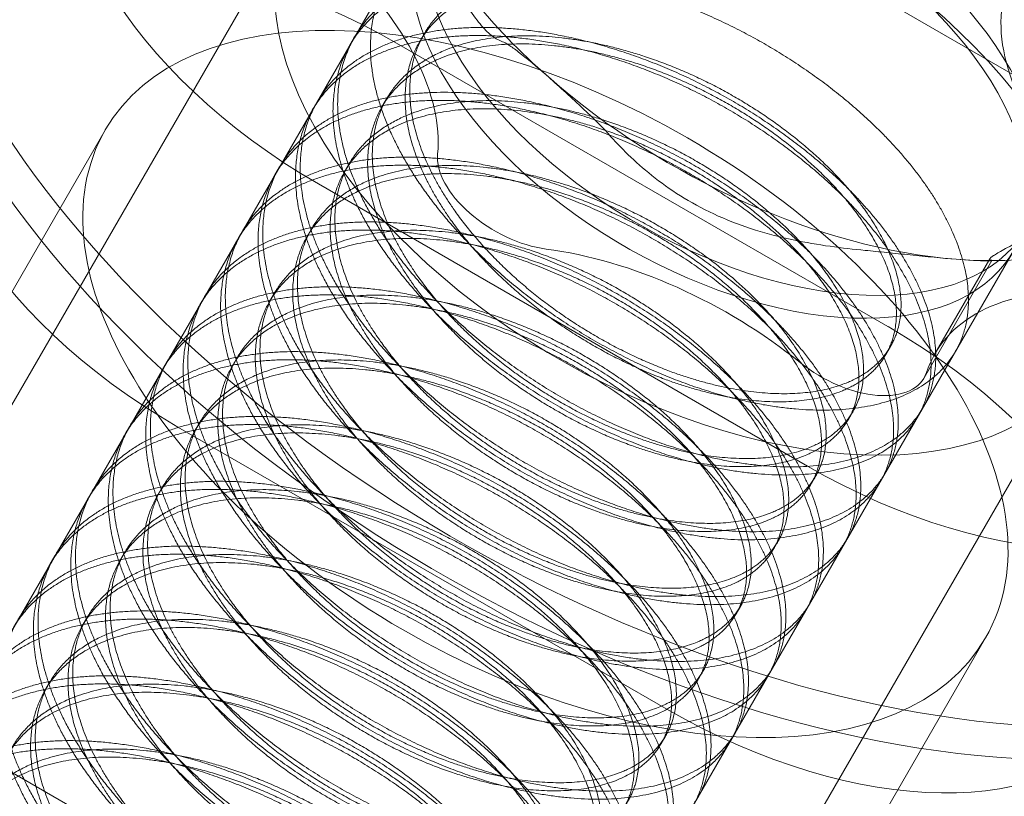
# Model space of a CAD drawing. Extents: x 0 to 887, y -151 to 360.
# Drawn here: x 352 to 352, y -32 to -31 of the extents above; entities that cross this region are included whole.
import ezdxf

# ---------------------------------------------------------------- set-up
doc = ezdxf.new("R2010")
doc.units = 0
doc.header["$MEASUREMENT"] = 0
doc.header["$PDMODE"] = 64
doc.styles.get("Standard").update_dxf_attribs({"font": 'Helvetica LT 57 Condensed_0.ttf'})
doc.dimstyles.new('FEET-METERS', dxfattribs={"dimtxt": 12, "dimasz": 7, "dimexe": 3, "dimexo": 3, "dimgap": 3, "dimtad": 0, "dimdec": 1, "dimzin": 3, "dimdsep": 46, "dimlunit": 4, "dimtxsty": 'Standard', "dimcen": 0.09, "dimadec": 0, "dimazin": 0, "dimtfac": 2, "dimtdec": 1, "dimtofl": 0, "dimtmove": 0, "dimatfit": 3, "dimfxl": 1, "dimfrac": 2, "dimtolj": 1, "dimtzin": 3, "dimarcsym": 0})

# ---------------------------------------------------------------- blocks, each defined once
blk = doc.blocks.new('*D126')
at = {"color": 0, "lineweight": -2, "transparency": 16777216}
for p, q in [((394.55101, 309.72338), (125.78063, 309.72338)), ((128.78063, 302.72338), (128.78063, 137.3112)), ((128.78063, -119.19068), (128.78063, 35.29439)), ((495.31102, -126.19068), (125.78063, -126.19068))]:
    blk.add_line(p, q, dxfattribs=at)
at = {"color": 0, "lineweight": 0, "transparency": 16777216}
for points in [[(127.61397, 302.72338), (129.9473, 302.72338), (128.78063, 309.72338)], [(127.61397, -119.19068), (129.9473, -119.19068), (128.78063, -126.19068)]]:
    blk.add_solid(points, dxfattribs=at)
at = {"layer": 'DEFPOINTS', "color": 0, "lineweight": 0, "transparency": 16777216}
for p in [(397.55101, 309.72338), (128.78063, -126.19068), (498.31102, -126.19068)]:
    blk.add_point(p, dxfattribs=at)
at = {"color": 0, "lineweight": 0, "transparency": 16777216, "insert": (128.78063, 86.30279), "char_height": 12, "attachment_point": 5, "rotation": 90}
blk.add_mtext('\\A1;36\'-4" [11.1M]', dxfattribs=at)
blk = doc.blocks.new('new block')
at = {"color": 0, "linetype": 'Continuous', "lineweight": 0}
for p, q in [((352.48898, -31.42574), (352.21834, -31.26949)), ((352.16291, -31.3189), (351.83274, -31.89076)), ((352.08287, -31.33252), (351.77198, -31.871)), ((352.11602, -31.40011), (352.11343, -31.4046)), ((352.15451, -31.3984), (352.15192, -31.40288)), ((352.41125, -31.56036), (352.14062, -31.40411)), ((352.13378, -31.43429), (352.13119, -31.43878)), ((352.0953, -31.43601), (352.09271, -31.44049)), ((351.97809, -31.45152), (351.6672, -31.98999)), ((352.07457, -31.4719), (352.07198, -31.47639)), ((352.11306, -31.47019), (352.11047, -31.47468)), ((352.09602, -31.48136), (352.36665, -31.63761)), ((352.80562, -32.31479), (351.39833, -31.50229)), ((352.05385, -31.5078), (352.05125, -31.51229)), ((352.09233, -31.50609), (352.08974, -31.51058)), ((352.48767, -31.5064), (352.1575, -32.07826)), ((352.48041, -31.51897), (352.44855, -31.57415)), ((352.43121, -31.5888), (352.46874, -31.5238)), ((352.4372, -31.57542), (352.46761, -31.52276)), ((352.46724, -31.52395), (352.47425, -31.52377)), ((352.07161, -31.54199), (352.06902, -31.54648)), ((352.03312, -31.5437), (352.03053, -31.54819)), ((352.41266, -31.57137), (352.41007, -31.57586)), ((352.01239, -31.5796), (352.0098, -31.58409)), ((352.05088, -31.57789), (352.04829, -31.58238)), ((352.51589, -31.58252), (352.205, -32.121)), ((352.39193, -31.60727), (352.38934, -31.61176)), ((352.43042, -31.60556), (352.42783, -31.61004)), ((352.03016, -31.61379), (352.02756, -31.61827)), ((351.99167, -31.6155), (351.98908, -31.61999)), ((352.0183, -31.61598), (352.28893, -31.77223)), ((352.40969, -31.64146), (352.4071, -31.64594)), ((352.37121, -31.64317), (352.36861, -31.64765)), ((351.97094, -31.6514), (351.96835, -31.65588)), ((352.00943, -31.64969), (352.00684, -31.65417)), ((352.35048, -31.67906), (352.34789, -31.68355)), ((352.38897, -31.67735), (352.38638, -31.68184)), ((351.95022, -31.68729), (351.94762, -31.69178)), ((351.9887, -31.68558), (351.98611, -31.69007)), ((352.32975, -31.71496), (352.32716, -31.71945)), ((352.36824, -31.71325), (352.36565, -31.71774)), ((351.96798, -31.72148), (351.96539, -31.72597)), ((352.46523, -31.73277), (352.15434, -32.27124)), ((352.34752, -31.74915), (352.34492, -31.75364)), ((352.30903, -31.75086), (352.30644, -31.75535)), ((351.94725, -31.75738), (351.94466, -31.76187)), ((352.2883, -31.78676), (352.28571, -31.79125)), ((352.32679, -31.78505), (352.3242, -31.78954))]:
    blk.add_line(p, q, dxfattribs=at)
at = {"color": 0, "linetype": 'Continuous', "lineweight": 0, "extrusion": (0, 0, -1)}
for centre, major_axis, start_param, end_param in [((352.30974, -31.43958), (-0.42652, 0.24625), -0.706327, 2.435265), ((352.29938, -31.45752), (-0.42652, 0.24625), -0.706327, 2.435265), ((352.36156, -31.34983), (-0.21651, 0.125), -1.229926, -0.706327), ((352.00118, -31.40031), (0.15335, -0.08854), -1.162358, -0.706327), ((352.22166, -31.59214), (-0.24357, 0.14063), -1.570796, 1.570796), ((352.63489, -31.45013), (-0.15335, 0.08854), -0.706327, -0.250297), ((352.30974, -31.43958), (0.42652, -0.24625), -0.706327, 2.435265), ((352.00118, -31.40031), (0.15335, -0.08854), -0.706327, -0.250297), ((352.36156, -31.34983), (-0.21651, 0.125), -2.277124, -1.229926), ((352.29938, -31.45752), (0.42652, -0.24625), -0.706327, 2.435265), ((352.36156, -31.34983), (0.21651, -0.125), -0.182728, 0.864469), ((352.22166, -31.59214), (0.24357, -0.14063), -1.570796, 1.570796), ((352.2737, -31.63904), (0.15335, -0.08854), -2.209555, -1.753525), ((352.2737, -31.63904), (0.15335, -0.08854), -1.753525, -1.297494), ((352.59055, -31.66395), (-0.15335, 0.08854), 0.34087, 0.796901), ((352.59055, -31.66395), (-0.15335, 0.08854), -0.11516, 0.34087)]:
    blk.add_ellipse(centre, major_axis=major_axis, ratio=0.559193, start_param=start_param, end_param=end_param, dxfattribs=at)
at = {"color": 0, "linetype": 'Continuous', "lineweight": 0}
for centre, major_axis, start_param, end_param in [((352.15718, -31.37543), (-0.18944, 0.10938), -1.570796, 1.570796), ((352.29938, -31.45752), (-0.21651, 0.125), -2.435265, 0.706327), ((352.32529, -31.41265), (-0.16238, 0.09375), -2.381258, 0.760334), ((352.31803, -31.42522), (-0.16238, 0.09375), -2.435265, 0.706327), ((352.07946, -31.51005), (-0.18944, 0.10938), -1.570796, 1.570796), ((352.32529, -31.41265), (0.16238, -0.09375), -2.381258, 0.760334), ((352.31803, -31.42522), (0.16238, -0.09375), -2.435265, 0.706327), ((352.42781, -31.53168), (0.18944, -0.10938), -1.570796, 1.570796), ((352.29938, -31.45752), (0.21651, -0.125), -2.435265, 0.706327), ((352.20743, -31.48307), (-0.0433, 0.025), 0.250297, 2.209555), ((352.35009, -31.6663), (0.18944, -0.10938), -1.570796, 1.570796), ((352.38791, -31.5638), (0.0433, -0.025), -1.844098, 0.11516), ((351.98849, -31.996), (-0.21651, 0.125), -2.435265, 0.706327)]:
    blk.add_ellipse(centre, major_axis=major_axis, ratio=0.559193, start_param=start_param, end_param=end_param, dxfattribs=at)
for points, knots in [([(352.71406, -31.44606), (352.68867, -31.39569), (352.65721, -31.35324), (352.5849, -31.27524), (352.54329, -31.24053), (352.45394, -31.18074), (352.40621, -31.15572), (352.30554, -31.11659), (352.25266, -31.10237), (352.14014, -31.0891), (352.08012, -31.08959), (352.01095, -31.10656), (352.0064, -31.10775), (352.00183, -31.10902)], [3.84792, 3.84792, 3.84792, 3.84792, 4.207633, 4.207633, 4.594457, 4.594457, 4.98128, 4.98128, 5.368104, 5.368104, 5.754928, 5.754928, 5.782039, 5.782039, 5.782039, 5.782039]), ([(352.17277, -31.37252), (352.17532, -31.37757), (352.17786, -31.38199), (352.18273, -31.38941), (352.18501, -31.39234), (352.18927, -31.39704), (352.19126, -31.3988), (352.19486, -31.40137), (352.19647, -31.40219), (352.19792, -31.40266)], [0.002231122, 0.002231122, 0.002231122, 0.002231122, 0.002788721, 0.002788721, 0.003346319, 0.003346319, 0.003903918, 0.003903918, 0.004461517, 0.004461517, 0.004461517, 0.004461517]), ([(352.19792, -31.40266), (352.19879, -31.40294), (352.19994, -31.40354), (352.20288, -31.40542), (352.2047, -31.40673), (352.21111, -31.41168), (352.21687, -31.41651), (352.2233, -31.42214)], [0.000000271, 0.000000271, 0.000000271, 0.000000271, 0.000336348, 0.000336348, 0.000672426, 0.000672426, 0.001344581, 0.001344581, 0.001344581, 0.001344581]), ([(352.2233, -31.42214), (352.22971, -31.42776), (352.23656, -31.43397), (352.24866, -31.44546), (352.25383, -31.45068), (352.25792, -31.45522)], [0.001344581, 0.001344581, 0.001344581, 0.001344581, 0.002014605, 0.002014605, 0.002684628, 0.002684628, 0.002684628, 0.002684628]), ([(352.25792, -31.45522), (352.2647, -31.46275), (352.27255, -31.47048), (352.28736, -31.48201), (352.29268, -31.48574), (352.30433, -31.49282), (352.31073, -31.4962), (352.31732, -31.49914)], [0.000000245, 0.000000245, 0.000000245, 0.000000245, 0.00111567, 0.00111567, 0.001673382, 0.001673382, 0.002231095, 0.002231095, 0.002231095, 0.002231095]), ([(352.31732, -31.49914), (352.3239, -31.50209), (352.33082, -31.50468), (352.34487, -31.50909), (352.35184, -31.51086), (352.36566, -31.51381), (352.37254, -31.51498), (352.38585, -31.51687), (352.39233, -31.5176), (352.39867, -31.51818)], [0.002231095, 0.002231095, 0.002231095, 0.002231095, 0.002788693, 0.002788693, 0.003346292, 0.003346292, 0.003903891, 0.003903891, 0.00446149, 0.00446149, 0.00446149, 0.00446149]), ([(352.46844, -31.52367), (352.46701, -31.52338), (352.46707, -31.52274), (352.47086, -31.52022), (352.47272, -31.51914), (352.47794, -31.51627), (352.48134, -31.51446), (352.48538, -31.51235)], [0.000000294, 0.000000294, 0.000000294, 0.000000294, 0.001115719, 0.001115719, 0.001673432, 0.001673432, 0.002231144, 0.002231144, 0.002231144, 0.002231144]), ([(352.39867, -31.51818), (352.4025, -31.51854), (352.40648, -31.51893), (352.41482, -31.51978), (352.41922, -31.52024), (352.43238, -31.52159), (352.44143, -31.52248), (352.4489, -31.52306)], [0.000000293, 0.000000293, 0.000000293, 0.000000293, 0.00033637, 0.00033637, 0.000672448, 0.000672448, 0.001344603, 0.001344603, 0.001344603, 0.001344603]), ([(352.4489, -31.52306), (352.45635, -31.52365), (352.462, -31.52392), (352.46842, -31.524), (352.4693, -31.52384), (352.46844, -31.52367)], [0.001344603, 0.001344603, 0.001344603, 0.001344603, 0.002014627, 0.002014627, 0.002684651, 0.002684651, 0.002684651, 0.002684651])]:
    blk.add_open_spline(points, degree=3, knots=knots, dxfattribs=at)
for points, weights, knots in [([(352.13664, -31.45411), (352.1108, -31.39805), (352.13906, -31.36138), (352.16731, -31.32471), (352.23387, -31.3276)], [1, 0.923879532512, 1, 0.923879532511, 1], [0.98333333, 0.98333333, 0.98333333, 0.99166667, 0.99166667, 1, 1, 1]), ([(351.96896, -31.86821), (352.01453, -31.87513), (352.05785, -31.90036), (352.11316, -31.93258), (352.13689, -31.97483), (352.16062, -32.01708), (352.13963, -32.0433), (352.11863, -32.06952), (352.06597, -32.06304), (352.01331, -32.05655), (351.96058, -32.01984), (351.90786, -31.98314), (351.88672, -31.9364), (351.86558, -31.88966), (351.88917, -31.85895), (351.91275, -31.82825), (351.96801, -31.83024), (352.02326, -31.83224), (352.07857, -31.86446), (352.13389, -31.89668), (352.15762, -31.93893), (352.18135, -31.98118), (352.16035, -32.0074), (352.13936, -32.03362), (352.0867, -32.02714), (352.03403, -32.02065), (351.98131, -31.98395), (351.92859, -31.94724), (351.90745, -31.9005), (351.88631, -31.85376), (351.90989, -31.82305), (351.93348, -31.79235), (351.98873, -31.79435), (352.04399, -31.79634), (352.0993, -31.82856), (352.15461, -31.86078), (352.17834, -31.90303), (352.20207, -31.94528), (352.18108, -31.9715), (352.16009, -31.99772), (352.10742, -31.99124), (352.05476, -31.98475), (352.00204, -31.94805), (351.94931, -31.91134), (351.92817, -31.8646), (351.90703, -31.81786), (351.93062, -31.78716), (351.95421, -31.75645), (352.00946, -31.75845), (352.06471, -31.76045), (352.12003, -31.79266), (352.17534, -31.82488), (352.19907, -31.86713), (352.2228, -31.90939), (352.20181, -31.93561), (352.18081, -31.96183), (352.12815, -31.95534), (352.07549, -31.94886), (352.02276, -31.91215), (351.97004, -31.87544), (351.9489, -31.8287), (351.92776, -31.78196), (351.95135, -31.75126), (351.97493, -31.72055), (352.03018, -31.72255), (352.08544, -31.72455), (352.14075, -31.75677), (352.19607, -31.78898), (352.2198, -31.83124), (352.24353, -31.87349), (352.22253, -31.89971), (352.20154, -31.92593), (352.14887, -31.91944), (352.09621, -31.91296), (352.04349, -31.87625), (351.99077, -31.83954), (351.96963, -31.79281), (351.94849, -31.74607), (351.97207, -31.71536), (351.99566, -31.68465), (352.05091, -31.68665), (352.10616, -31.68865), (352.16148, -31.72087), (352.21679, -31.75309), (352.24052, -31.79534), (352.26425, -31.83759), (352.24326, -31.86381), (352.22226, -31.89003), (352.1696, -31.88354), (352.11694, -31.87706), (352.06421, -31.84035), (352.01149, -31.80365), (351.99035, -31.75691), (351.96921, -31.71017), (351.9928, -31.67946), (352.01638, -31.64875), (352.07164, -31.65075), (352.12689, -31.65275), (352.1822, -31.68497), (352.23752, -31.71719), (352.26125, -31.75944), (352.28498, -31.80169), (352.26398, -31.82791), (352.24299, -31.85413), (352.19033, -31.84765), (352.13766, -31.84116), (352.08494, -31.80445), (352.03222, -31.76775), (352.01108, -31.72101), (351.98994, -31.67427), (352.01352, -31.64356), (352.03711, -31.61286), (352.09236, -31.61485), (352.14762, -31.61685), (352.20293, -31.64907), (352.25824, -31.68129), (352.28197, -31.72354), (352.3057, -31.76579), (352.28471, -31.79201), (352.26371, -31.81823), (352.21105, -31.81175), (352.15839, -31.80526), (352.10567, -31.76856), (352.05294, -31.73185), (352.0318, -31.68511), (352.01066, -31.63837), (352.03425, -31.60766), (352.05784, -31.57696), (352.11309, -31.57896), (352.16834, -31.58095), (352.22366, -31.61317), (352.27897, -31.64539), (352.3027, -31.68764), (352.32643, -31.72989), (352.30544, -31.75611), (352.28444, -31.78233), (352.23178, -31.77585), (352.17911, -31.76936), (352.12639, -31.73266), (352.07367, -31.69595), (352.05253, -31.64921), (352.03139, -31.60247), (352.05498, -31.57177), (352.07856, -31.54106), (352.13381, -31.54306), (352.18907, -31.54505), (352.24438, -31.57727), (352.2997, -31.60949), (352.32343, -31.65174), (352.34716, -31.694), (352.32616, -31.72022), (352.30517, -31.74644), (352.2525, -31.73995), (352.19984, -31.73347), (352.14712, -31.69676), (352.0944, -31.66005), (352.07326, -31.61331), (352.05212, -31.56657), (352.0757, -31.53587), (352.09929, -31.50516), (352.15454, -31.50716), (352.20979, -31.50916), (352.26511, -31.54138), (352.32042, -31.57359), (352.34415, -31.61585), (352.36788, -31.6581), (352.34689, -31.68432), (352.32589, -31.71054), (352.27323, -31.70405), (352.22057, -31.69757), (352.16784, -31.66086), (352.11512, -31.62415), (352.09398, -31.57742), (352.07284, -31.53068), (352.09643, -31.49997), (352.12001, -31.46926), (352.17527, -31.47126), (352.23052, -31.47326), (352.28583, -31.50548), (352.34115, -31.5377), (352.36488, -31.57995), (352.38861, -31.6222), (352.36761, -31.64842), (352.34662, -31.67464), (352.29396, -31.66815), (352.24129, -31.66167), (352.18857, -31.62496), (352.13585, -31.58826), (352.11471, -31.54152), (352.09357, -31.49478), (352.11715, -31.46407), (352.14074, -31.43336), (352.19599, -31.43536), (352.25125, -31.43736), (352.30656, -31.46958), (352.36187, -31.5018), (352.3856, -31.54405), (352.40933, -31.5863), (352.38834, -31.61252), (352.36734, -31.63874), (352.31468, -31.63226), (352.26202, -31.62577), (352.2093, -31.58906), (352.15657, -31.55236), (352.13543, -31.50562), (352.11429, -31.45888), (352.13788, -31.42817), (352.16146, -31.39746), (352.21672, -31.39946), (352.27197, -31.40146), (352.32729, -31.43368), (352.3826, -31.4659), (352.40633, -31.50815), (352.43006, -31.5504), (352.40907, -31.57662), (352.38807, -31.60284), (352.33541, -31.59636), (352.28274, -31.58987), (352.23002, -31.55317), (352.1773, -31.51646), (352.15616, -31.46972), (352.13502, -31.42298), (352.15861, -31.39227), (352.18219, -31.36157), (352.23744, -31.36356)], [0.975309662973, 0.939381809916, 1, 0.923879532511, 1, 0.923879532511, 1, 0.923879532511, 1, 0.923879532511, 1, 0.923879532511, 1, 0.923879532511, 1, 0.923879532511, 1, 0.923879532511, 1, 0.923879532511, 1, 0.923879532511, 1, 0.923879532511, 1, 0.923879532511, 1, 0.923879532511, 1, 0.923879532511, 1, 0.923879532511, 1, 0.923879532511, 1, 0.923879532511, 1, 0.923879532511, 1, 0.923879532511, 1, 0.923879532511, 1, 0.923879532511, 1, 0.923879532511, 1, 0.923879532511, 1, 0.923879532511, 1, 0.923879532511, 1, 0.923879532511, 1, 0.923879532511, 1, 0.923879532511, 1, 0.923879532511, 1, 0.923879532511, 1, 0.923879532511, 1, 0.923879532511, 1, 0.923879532511, 1, 0.923879532511, 1, 0.923879532511, 1, 0.923879532511, 1, 0.923879532511, 1, 0.923879532511, 1, 0.923879532511, 1, 0.923879532511, 1, 0.923879532511, 1, 0.923879532511, 1, 0.923879532511, 1, 0.923879532511, 1, 0.923879532511, 1, 0.923879532511, 1, 0.923879532511, 1, 0.923879532511, 1, 0.923879532511, 1, 0.923879532511, 1, 0.923879532511, 1, 0.923879532511, 1, 0.923879532511, 1, 0.923879532511, 1, 0.923879532511, 1, 0.923879532511, 1, 0.923879532511, 1, 0.923879532511, 1, 0.923879532511, 1, 0.923879532511, 1, 0.923879532511, 1, 0.923879532511, 1, 0.923879532511, 1, 0.923879532511, 1, 0.923879532511, 1, 0.923879532511, 1, 0.923879532511, 1, 0.923879532511, 1, 0.923879532511, 1, 0.923879532511, 1, 0.923879532511, 1, 0.923879532511, 1, 0.923879532511, 1, 0.923879532511, 1, 0.923879532511, 1, 0.923879532511, 1, 0.923879532511, 1, 0.923879532511, 1, 0.923879532511, 1, 0.923879532511, 1, 0.923879532511, 1, 0.923879532511, 1, 0.923879532511, 1, 0.923879532511, 1, 0.923879532511, 1, 0.923879532511, 1, 0.923879532511, 1, 0.923879532511, 1, 0.923879532511, 1, 0.923879532511, 1, 0.923879532511, 1, 0.923879532511, 1, 0.923879532511, 1, 0.923879532511, 1, 0.923879532511, 1, 0.923879532511, 1, 0.923879532511, 1, 0.923879532511, 1, 0.923879532511, 1, 0.923879532511, 1, 0.923879532511, 1, 0.923879532511, 1, 0.923879532511, 1, 0.923879532511, 1, 0.923879532511, 1, 0.923879532511, 1, 0.923879532511, 1, 0.923879532511, 1, 0.923879532511, 1, 0.923879532511, 1, 0.923879532511, 1], [0.0683638, 0.0683638, 0.0683638, 0.075, 0.075, 0.0833333, 0.0833333, 0.0916667, 0.0916667, 0.1, 0.1, 0.1083333, 0.1083333, 0.1166667, 0.1166667, 0.125, 0.125, 0.1333333, 0.1333333, 0.1416667, 0.1416667, 0.15, 0.15, 0.1583333, 0.1583333, 0.1666667, 0.1666667, 0.175, 0.175, 0.1833333, 0.1833333, 0.1916667, 0.1916667, 0.2, 0.2, 0.2083333, 0.2083333, 0.2166667, 0.2166667, 0.225, 0.225, 0.2333333, 0.2333333, 0.2416667, 0.2416667, 0.25, 0.25, 0.2583333, 0.2583333, 0.2666667, 0.2666667, 0.275, 0.275, 0.2833333, 0.2833333, 0.2916667, 0.2916667, 0.3, 0.3, 0.3083333, 0.3083333, 0.3166667, 0.3166667, 0.325, 0.325, 0.3333333, 0.3333333, 0.3416667, 0.3416667, 0.35, 0.35, 0.3583333, 0.3583333, 0.3666667, 0.3666667, 0.375, 0.375, 0.3833333, 0.3833333, 0.3916667, 0.3916667, 0.4, 0.4, 0.4083333, 0.4083333, 0.4166667, 0.4166667, 0.425, 0.425, 0.4333333, 0.4333333, 0.4416667, 0.4416667, 0.45, 0.45, 0.4583333, 0.4583333, 0.4666667, 0.4666667, 0.475, 0.475, 0.4833333, 0.4833333, 0.4916667, 0.4916667, 0.5, 0.5, 0.5083333, 0.5083333, 0.5166667, 0.5166667, 0.525, 0.525, 0.5333333, 0.5333333, 0.5416667, 0.5416667, 0.55, 0.55, 0.5583333, 0.5583333, 0.5666667, 0.5666667, 0.575, 0.575, 0.5833333, 0.5833333, 0.5916667, 0.5916667, 0.6, 0.6, 0.6083333, 0.6083333, 0.6166667, 0.6166667, 0.625, 0.625, 0.6333333, 0.6333333, 0.6416667, 0.6416667, 0.65, 0.65, 0.6583333, 0.6583333, 0.6666667, 0.6666667, 0.675, 0.675, 0.6833333, 0.6833333, 0.6916667, 0.6916667, 0.7, 0.7, 0.7083333, 0.7083333, 0.7166667, 0.7166667, 0.725, 0.725, 0.7333333, 0.7333333, 0.7416667, 0.7416667, 0.75, 0.75, 0.7583333, 0.7583333, 0.7666667, 0.7666667, 0.775, 0.775, 0.7833333, 0.7833333, 0.7916667, 0.7916667, 0.8, 0.8, 0.8083333, 0.8083333, 0.8166667, 0.8166667, 0.825, 0.825, 0.8333333, 0.8333333, 0.8416667, 0.8416667, 0.85, 0.85, 0.8583333, 0.8583333, 0.8666667, 0.8666667, 0.875, 0.875, 0.8833333, 0.8833333, 0.8916667, 0.8916667, 0.9, 0.9, 0.9083333, 0.9083333, 0.9166667, 0.9166667, 0.925, 0.925, 0.9333333, 0.9333333, 0.9416667, 0.9416667, 0.95, 0.95, 0.9583333, 0.9583333, 0.9666667, 0.9666667, 0.975, 0.975, 0.9833333, 0.9833333, 0.9916667, 0.9916667, 1, 1, 1]), ([(352.11592, -31.49001), (352.09008, -31.43395), (352.11833, -31.39728), (352.14659, -31.36061), (352.21314, -31.3635), (352.2797, -31.36638), (352.34633, -31.40582), (352.41296, -31.44526), (352.44139, -31.49683)], [1, 0.923879532511, 1, 0.923879532511, 1, 0.923879532511, 1, 0.923879532512, 1], [0.91666667, 0.91666667, 0.91666667, 0.925, 0.925, 0.93333333, 0.93333333, 0.94166667, 0.94166667, 0.95, 0.95, 0.95]), ([(352.21573, -31.35901), (352.14918, -31.35612), (352.12092, -31.39279), (352.09267, -31.42946), (352.11851, -31.48552)], [1, 0.923879532511, 1, 0.923879532511, 1], [0, 0, 0, 0.00833333, 0.00833333, 0.01666667, 0.01666667, 0.01666667]), ([(352.07561, -31.91791), (352.11572, -31.94623), (352.1343, -31.97932), (352.15803, -32.02157), (352.13704, -32.04779), (352.11604, -32.07401), (352.06338, -32.06752), (352.01072, -32.06104), (351.95799, -32.02433), (351.90527, -31.98763), (351.88413, -31.94089), (351.86299, -31.89415), (351.88658, -31.86344), (351.91016, -31.83273), (351.96542, -31.83473), (352.02067, -31.83673), (352.07598, -31.86895), (352.1313, -31.90117), (352.15503, -31.94342), (352.17876, -31.98567), (352.15776, -32.01189), (352.13677, -32.03811), (352.08411, -32.03163), (352.03144, -32.02514), (351.97872, -31.98843), (351.926, -31.95173), (351.90486, -31.90499), (351.88372, -31.85825), (351.9073, -31.82754), (351.93089, -31.79683), (351.98614, -31.79883), (352.0414, -31.80083), (352.09671, -31.83305), (352.15202, -31.86527), (352.17575, -31.90752), (352.19948, -31.94977), (352.17849, -31.97599), (352.15749, -32.00221), (352.10483, -31.99573), (352.05217, -31.98924), (351.99945, -31.95253), (351.94672, -31.91583), (351.92558, -31.86909), (351.90444, -31.82235), (351.92803, -31.79164), (351.95161, -31.76094), (352.00687, -31.76293), (352.06212, -31.76493), (352.11744, -31.79715), (352.17275, -31.82937), (352.19648, -31.87162), (352.22021, -31.91387), (352.19922, -31.94009), (352.17822, -31.96631), (352.12556, -31.95983), (352.07289, -31.95334), (352.02017, -31.91664), (351.96745, -31.87993), (351.94631, -31.83319), (351.92517, -31.78645), (351.94875, -31.75574), (351.97234, -31.72504), (352.02759, -31.72704), (352.08285, -31.72903), (352.13816, -31.76125), (352.19347, -31.79347), (352.21721, -31.83572), (352.24094, -31.87798), (352.21994, -31.9042), (352.19895, -31.93042), (352.14628, -31.92393), (352.09362, -31.91744), (352.0409, -31.88074), (351.98817, -31.84403), (351.96703, -31.79729), (351.9459, -31.75055), (351.96948, -31.71985), (351.99307, -31.68914), (352.04832, -31.69114), (352.10357, -31.69314), (352.15889, -31.72535), (352.2142, -31.75757), (352.23793, -31.79983), (352.26166, -31.84208), (352.24067, -31.8683), (352.21967, -31.89452), (352.16701, -31.88803), (352.11435, -31.88155), (352.06162, -31.84484), (352.0089, -31.80813), (351.98776, -31.76139), (351.96662, -31.71466), (351.99021, -31.68395), (352.01379, -31.65324), (352.06905, -31.65524), (352.1243, -31.65724), (352.17961, -31.68946), (352.23493, -31.72168), (352.25866, -31.76393), (352.28239, -31.80618), (352.26139, -31.8324), (352.2404, -31.85862), (352.18774, -31.85213), (352.13507, -31.84565), (352.08235, -31.80894), (352.02963, -31.77224), (352.00849, -31.7255), (351.98735, -31.67876), (352.01093, -31.64805), (352.03452, -31.61734), (352.08977, -31.61934), (352.14503, -31.62134), (352.20034, -31.65356), (352.25565, -31.68578), (352.27938, -31.72803), (352.30311, -31.77028), (352.28212, -31.7965), (352.26112, -31.82272), (352.20846, -31.81623), (352.1558, -31.80975), (352.10308, -31.77304), (352.05035, -31.73634), (352.02921, -31.6896), (352.00807, -31.64286), (352.03166, -31.61215), (352.05524, -31.58144), (352.1105, -31.58344), (352.16575, -31.58544), (352.22107, -31.61766), (352.27638, -31.64988), (352.30011, -31.69213), (352.32384, -31.73438), (352.30284, -31.7606), (352.28185, -31.78682), (352.22919, -31.78034), (352.17652, -31.77385), (352.1238, -31.73714), (352.07108, -31.70044), (352.04994, -31.6537), (352.0288, -31.60696), (352.05238, -31.57625), (352.07597, -31.54555), (352.13122, -31.54754), (352.18648, -31.54954), (352.24179, -31.58176), (352.2971, -31.61398), (352.32084, -31.65623), (352.34457, -31.69848), (352.32357, -31.7247), (352.30258, -31.75092), (352.24991, -31.74444), (352.19725, -31.73795), (352.14453, -31.70125), (352.0918, -31.66454), (352.07066, -31.6178), (352.04952, -31.57106), (352.07311, -31.54035), (352.0967, -31.50965), (352.15195, -31.51165), (352.2072, -31.51364), (352.26252, -31.54586), (352.31783, -31.57808), (352.34156, -31.62033), (352.36529, -31.66259), (352.3443, -31.68881), (352.3233, -31.71503), (352.27064, -31.70854), (352.21798, -31.70205), (352.16525, -31.66535), (352.11253, -31.62864), (352.09139, -31.5819), (352.07025, -31.53516), (352.09384, -31.50446), (352.11742, -31.47375), (352.17268, -31.47575), (352.22793, -31.47775), (352.28324, -31.50996), (352.33856, -31.54218), (352.36229, -31.58444), (352.38602, -31.62669), (352.36502, -31.65291), (352.34403, -31.67913), (352.29136, -31.67264), (352.2387, -31.66616), (352.18598, -31.62945), (352.13326, -31.59274), (352.11212, -31.546), (352.09098, -31.49927), (352.11456, -31.46856), (352.13815, -31.43785), (352.1934, -31.43985), (352.24866, -31.44185), (352.30397, -31.47407), (352.35928, -31.50628), (352.38301, -31.54854), (352.40674, -31.59079), (352.38575, -31.61701), (352.36475, -31.64323), (352.31209, -31.63674), (352.25943, -31.63026), (352.20671, -31.59355), (352.15398, -31.55685), (352.13284, -31.51011), (352.1117, -31.46337), (352.13529, -31.43266), (352.15887, -31.40195), (352.21413, -31.40395), (352.26938, -31.40595), (352.32469, -31.43817), (352.38001, -31.47039), (352.40374, -31.51264), (352.42747, -31.55489), (352.40647, -31.58111), (352.38548, -31.60733), (352.33282, -31.60084), (352.28015, -31.59436), (352.22743, -31.55765), (352.17471, -31.52095), (352.15357, -31.47421), (352.13243, -31.42747), (352.15601, -31.39676), (352.1796, -31.36605), (352.23485, -31.36805)], [0.975309662973, 0.939381809916, 1, 0.923879532511, 1, 0.923879532511, 1, 0.923879532511, 1, 0.923879532511, 1, 0.923879532511, 1, 0.923879532511, 1, 0.923879532511, 1, 0.923879532511, 1, 0.923879532511, 1, 0.923879532511, 1, 0.923879532511, 1, 0.923879532511, 1, 0.923879532511, 1, 0.923879532511, 1, 0.923879532511, 1, 0.923879532511, 1, 0.923879532511, 1, 0.923879532511, 1, 0.923879532511, 1, 0.923879532511, 1, 0.923879532511, 1, 0.923879532511, 1, 0.923879532511, 1, 0.923879532511, 1, 0.923879532511, 1, 0.923879532511, 1, 0.923879532511, 1, 0.923879532511, 1, 0.923879532511, 1, 0.923879532511, 1, 0.923879532511, 1, 0.923879532511, 1, 0.923879532511, 1, 0.923879532511, 1, 0.923879532511, 1, 0.923879532511, 1, 0.923879532511, 1, 0.923879532511, 1, 0.923879532511, 1, 0.923879532511, 1, 0.923879532511, 1, 0.923879532511, 1, 0.923879532511, 1, 0.923879532511, 1, 0.923879532511, 1, 0.923879532511, 1, 0.923879532511, 1, 0.923879532511, 1, 0.923879532511, 1, 0.923879532511, 1, 0.923879532511, 1, 0.923879532511, 1, 0.923879532511, 1, 0.923879532511, 1, 0.923879532511, 1, 0.923879532511, 1, 0.923879532511, 1, 0.923879532511, 1, 0.923879532511, 1, 0.923879532511, 1, 0.923879532511, 1, 0.923879532511, 1, 0.923879532511, 1, 0.923879532511, 1, 0.923879532511, 1, 0.923879532511, 1, 0.923879532511, 1, 0.923879532511, 1, 0.923879532511, 1, 0.923879532511, 1, 0.923879532511, 1, 0.923879532511, 1, 0.923879532511, 1, 0.923879532511, 1, 0.923879532511, 1, 0.923879532511, 1, 0.923879532511, 1, 0.923879532511, 1, 0.923879532511, 1, 0.923879532511, 1, 0.923879532511, 1, 0.923879532511, 1, 0.923879532511, 1, 0.923879532511, 1, 0.923879532511, 1, 0.923879532511, 1, 0.923879532511, 1, 0.923879532511, 1, 0.923879532511, 1, 0.923879532511, 1, 0.923879532511, 1, 0.923879532511, 1, 0.923879532511, 1, 0.923879532511, 1, 0.923879532511, 1, 0.923879532511, 1, 0.923879532511, 1, 0.923879532511, 1, 0.923879532511, 1, 0.923879532511, 1, 0.923879532511, 1, 0.923879532511, 1, 0.923879532511, 1, 0.923879532511, 1, 0.923879532511, 1, 0.923879532511, 1, 0.923879532511, 1, 0.923879532511, 1, 0.923879532511, 1, 0.923879532511, 1], [0.0766971, 0.0766971, 0.0766971, 0.0833333, 0.0833333, 0.0916667, 0.0916667, 0.1, 0.1, 0.1083333, 0.1083333, 0.1166667, 0.1166667, 0.125, 0.125, 0.1333333, 0.1333333, 0.1416667, 0.1416667, 0.15, 0.15, 0.1583333, 0.1583333, 0.1666667, 0.1666667, 0.175, 0.175, 0.1833333, 0.1833333, 0.1916667, 0.1916667, 0.2, 0.2, 0.2083333, 0.2083333, 0.2166667, 0.2166667, 0.225, 0.225, 0.2333333, 0.2333333, 0.2416667, 0.2416667, 0.25, 0.25, 0.2583333, 0.2583333, 0.2666667, 0.2666667, 0.275, 0.275, 0.2833333, 0.2833333, 0.2916667, 0.2916667, 0.3, 0.3, 0.3083333, 0.3083333, 0.3166667, 0.3166667, 0.325, 0.325, 0.3333333, 0.3333333, 0.3416667, 0.3416667, 0.35, 0.35, 0.3583333, 0.3583333, 0.3666667, 0.3666667, 0.375, 0.375, 0.3833333, 0.3833333, 0.3916667, 0.3916667, 0.4, 0.4, 0.4083333, 0.4083333, 0.4166667, 0.4166667, 0.425, 0.425, 0.4333333, 0.4333333, 0.4416667, 0.4416667, 0.45, 0.45, 0.4583333, 0.4583333, 0.4666667, 0.4666667, 0.475, 0.475, 0.4833333, 0.4833333, 0.4916667, 0.4916667, 0.5, 0.5, 0.5083333, 0.5083333, 0.5166667, 0.5166667, 0.525, 0.525, 0.5333333, 0.5333333, 0.5416667, 0.5416667, 0.55, 0.55, 0.5583333, 0.5583333, 0.5666667, 0.5666667, 0.575, 0.575, 0.5833333, 0.5833333, 0.5916667, 0.5916667, 0.6, 0.6, 0.6083333, 0.6083333, 0.6166667, 0.6166667, 0.625, 0.625, 0.6333333, 0.6333333, 0.6416667, 0.6416667, 0.65, 0.65, 0.6583333, 0.6583333, 0.6666667, 0.6666667, 0.675, 0.675, 0.6833333, 0.6833333, 0.6916667, 0.6916667, 0.7, 0.7, 0.7083333, 0.7083333, 0.7166667, 0.7166667, 0.725, 0.725, 0.7333333, 0.7333333, 0.7416667, 0.7416667, 0.75, 0.75, 0.7583333, 0.7583333, 0.7666667, 0.7666667, 0.775, 0.775, 0.7833333, 0.7833333, 0.7916667, 0.7916667, 0.8, 0.8, 0.8083333, 0.8083333, 0.8166667, 0.8166667, 0.825, 0.825, 0.8333333, 0.8333333, 0.8416667, 0.8416667, 0.85, 0.85, 0.8583333, 0.8583333, 0.8666667, 0.8666667, 0.875, 0.875, 0.8833333, 0.8833333, 0.8916667, 0.8916667, 0.9, 0.9, 0.9083333, 0.9083333, 0.9166667, 0.9166667, 0.925, 0.925, 0.9333333, 0.9333333, 0.9416667, 0.9416667, 0.95, 0.95, 0.9583333, 0.9583333, 0.9666667, 0.9666667, 0.975, 0.975, 0.9833333, 0.9833333, 0.9916667, 0.9916667, 1, 1, 1]), ([(352.42326, -31.52825), (352.39483, -31.47667), (352.3282, -31.43723), (352.26157, -31.3978), (352.19501, -31.39491), (352.12845, -31.39202), (352.1002, -31.42869), (352.07194, -31.46536), (352.09778, -31.52142)], [1, 0.923879532512, 1, 0.923879532511, 1, 0.923879532511, 1, 0.923879532511, 1], [0.05, 0.05, 0.05, 0.05833333, 0.05833333, 0.06666667, 0.06666667, 0.075, 0.075, 0.08333333, 0.08333333, 0.08333333]), ([(352.09519, -31.52591), (352.06935, -31.46985), (352.09761, -31.43318), (352.12586, -31.39651), (352.19242, -31.3994), (352.25898, -31.40228), (352.32561, -31.44172), (352.39224, -31.48116), (352.42067, -31.53273)], [1, 0.923879532511, 1, 0.923879532511, 1, 0.923879532511, 1, 0.923879532511, 1], [0.85, 0.85, 0.85, 0.85833333, 0.85833333, 0.86666667, 0.86666667, 0.875, 0.875, 0.88333333, 0.88333333, 0.88333333]), ([(352.40253, -31.56414), (352.3741, -31.51257), (352.30747, -31.47313), (352.24084, -31.43369), (352.17428, -31.43081), (352.10773, -31.42792), (352.07947, -31.46459), (352.05122, -31.50126), (352.07705, -31.55732)], [1, 0.923879532511, 1, 0.923879532511, 1, 0.923879532511, 1, 0.923879532511, 1], [0.11666667, 0.11666667, 0.11666667, 0.125, 0.125, 0.13333333, 0.13333333, 0.14166667, 0.14166667, 0.15, 0.15, 0.15]), ([(352.07446, -31.56181), (352.04862, -31.50575), (352.07688, -31.46908), (352.10513, -31.43241), (352.17169, -31.43529), (352.23825, -31.43818), (352.30488, -31.47762), (352.37151, -31.51706), (352.39994, -31.56863)], [1, 0.923879532512, 1, 0.923879532511, 1, 0.923879532511, 1, 0.923879532512, 1], [0.78333333, 0.78333333, 0.78333333, 0.79166667, 0.79166667, 0.8, 0.8, 0.80833333, 0.80833333, 0.81666667, 0.81666667, 0.81666667]), ([(352.44139, -31.49683), (352.46982, -31.54841), (352.44416, -31.58059), (352.41849, -31.61277), (352.35453, -31.6054), (352.29056, -31.59802), (352.22652, -31.5541), (352.16248, -31.51017), (352.13664, -31.45411)], [1, 0.923879532511, 1, 0.923879532511, 1, 0.923879532511, 1, 0.923879532511, 1], [0.95, 0.95, 0.95, 0.95833333, 0.95833333, 0.96666667, 0.96666667, 0.975, 0.975, 0.98333333, 0.98333333, 0.98333333]), ([(352.3818, -31.60004), (352.35337, -31.54847), (352.28674, -31.50903), (352.22011, -31.46959), (352.15356, -31.46671), (352.087, -31.46382), (352.05874, -31.50049), (352.03049, -31.53716), (352.05633, -31.59322)], [1, 0.923879532511, 1, 0.923879532511, 1, 0.923879532511, 1, 0.923879532511, 1], [0.18333333, 0.18333333, 0.18333333, 0.19166667, 0.19166667, 0.2, 0.2, 0.20833333, 0.20833333, 0.21666667, 0.21666667, 0.21666667]), ([(352.05374, -31.59771), (352.0279, -31.54165), (352.05615, -31.50498), (352.08441, -31.46831), (352.15097, -31.47119), (352.21752, -31.47408), (352.28415, -31.51352), (352.35078, -31.55296), (352.37921, -31.60453)], [1, 0.923879532511, 1, 0.923879532511, 1, 0.923879532511, 1, 0.923879532511, 1], [0.71666667, 0.71666667, 0.71666667, 0.725, 0.725, 0.73333333, 0.73333333, 0.74166667, 0.74166667, 0.75, 0.75, 0.75]), ([(352.11851, -31.48552), (352.14435, -31.54158), (352.20839, -31.58551), (352.27242, -31.62944), (352.33639, -31.63681), (352.40036, -31.64418), (352.42602, -31.612), (352.45169, -31.57982), (352.42326, -31.52825)], [1, 0.923879532511, 1, 0.923879532511, 1, 0.923879532511, 1, 0.923879532511, 1], [0.01666667, 0.01666667, 0.01666667, 0.025, 0.025, 0.03333333, 0.03333333, 0.04166667, 0.04166667, 0.05, 0.05, 0.05]), ([(352.42067, -31.53273), (352.4491, -31.58431), (352.42343, -31.61649), (352.39777, -31.64867), (352.3338, -31.6413), (352.26983, -31.63392), (352.20579, -31.59), (352.14176, -31.54607), (352.11592, -31.49001)], [1, 0.923879532511, 1, 0.923879532511, 1, 0.923879532511, 1, 0.923879532511, 1], [0.88333333, 0.88333333, 0.88333333, 0.89166667, 0.89166667, 0.9, 0.9, 0.90833333, 0.90833333, 0.91666667, 0.91666667, 0.91666667]), ([(352.36108, -31.63594), (352.33265, -31.58437), (352.26602, -31.54493), (352.19939, -31.50549), (352.13283, -31.5026), (352.06627, -31.49972), (352.03802, -31.53639), (352.00976, -31.57306), (352.0356, -31.62912)], [1, 0.923879532511, 1, 0.923879532511, 1, 0.923879532511, 1, 0.923879532511, 1], [0.25, 0.25, 0.25, 0.25833333, 0.25833333, 0.26666667, 0.26666667, 0.275, 0.275, 0.28333333, 0.28333333, 0.28333333]), ([(352.03301, -31.6336), (352.00717, -31.57754), (352.03543, -31.54087), (352.06368, -31.5042), (352.13024, -31.50709), (352.1968, -31.50998), (352.26343, -31.54942), (352.33006, -31.58885), (352.35849, -31.64043)], [1, 0.923879532511, 1, 0.923879532511, 1, 0.923879532511, 1, 0.923879532512, 1], [0.65, 0.65, 0.65, 0.65833333, 0.65833333, 0.66666667, 0.66666667, 0.675, 0.675, 0.68333333, 0.68333333, 0.68333333]), ([(352.09778, -31.52142), (352.12362, -31.57748), (352.18766, -31.62141), (352.2517, -31.66533), (352.31567, -31.67271), (352.37963, -31.68008), (352.4053, -31.6479), (352.43096, -31.61572), (352.40253, -31.56414)], [1, 0.923879532511, 1, 0.923879532511, 1, 0.923879532511, 1, 0.923879532511, 1], [0.08333333, 0.08333333, 0.08333333, 0.09166667, 0.09166667, 0.1, 0.1, 0.10833333, 0.10833333, 0.11666667, 0.11666667, 0.11666667]), ([(352.39994, -31.56863), (352.42837, -31.6202), (352.40271, -31.65239), (352.37704, -31.68457), (352.31307, -31.6772), (352.24911, -31.66982), (352.18507, -31.6259), (352.12103, -31.58197), (352.09519, -31.52591)], [1, 0.923879532511, 1, 0.923879532511, 1, 0.923879532511, 1, 0.923879532511, 1], [0.81666667, 0.81666667, 0.81666667, 0.825, 0.825, 0.83333333, 0.83333333, 0.84166667, 0.84166667, 0.85, 0.85, 0.85]), ([(352.01229, -31.6695), (351.98645, -31.61344), (352.0147, -31.57677), (352.04296, -31.5401), (352.10951, -31.54299), (352.17607, -31.54588), (352.2427, -31.58531), (352.30933, -31.62475), (352.33776, -31.67633)], [1, 0.923879532511, 1, 0.923879532511, 1, 0.923879532511, 1, 0.923879532511, 1], [0.58333333, 0.58333333, 0.58333333, 0.59166667, 0.59166667, 0.6, 0.6, 0.60833333, 0.60833333, 0.61666667, 0.61666667, 0.61666667]), ([(352.34035, -31.67184), (352.31192, -31.62027), (352.24529, -31.58083), (352.17866, -31.54139), (352.1121, -31.5385), (352.04555, -31.53562), (352.01729, -31.57229), (351.98904, -31.60896), (352.01488, -31.66502)], [1, 0.923879532511, 1, 0.923879532511, 1, 0.923879532511, 1, 0.923879532511, 1], [0.31666667, 0.31666667, 0.31666667, 0.325, 0.325, 0.33333333, 0.33333333, 0.34166667, 0.34166667, 0.35, 0.35, 0.35]), ([(352.07705, -31.55732), (352.10289, -31.61338), (352.16693, -31.65731), (352.23097, -31.70123), (352.29494, -31.70861), (352.35891, -31.71598), (352.38457, -31.6838), (352.41023, -31.65162), (352.3818, -31.60004)], [1, 0.923879532511, 1, 0.923879532511, 1, 0.923879532511, 1, 0.923879532511, 1], [0.15, 0.15, 0.15, 0.15833333, 0.15833333, 0.16666667, 0.16666667, 0.175, 0.175, 0.18333333, 0.18333333, 0.18333333]), ([(352.37921, -31.60453), (352.40764, -31.6561), (352.38198, -31.68829), (352.35632, -31.72047), (352.29235, -31.71309), (352.22838, -31.70572), (352.16434, -31.66179), (352.1003, -31.61787), (352.07446, -31.56181)], [1, 0.923879532511, 1, 0.923879532511, 1, 0.923879532511, 1, 0.923879532511, 1], [0.75, 0.75, 0.75, 0.75833333, 0.75833333, 0.76666667, 0.76666667, 0.775, 0.775, 0.78333333, 0.78333333, 0.78333333]), ([(352.31963, -31.70774), (352.2912, -31.65616), (352.22457, -31.61673), (352.15794, -31.57729), (352.09138, -31.5744), (352.02482, -31.57151), (351.99657, -31.60818), (351.96831, -31.64485), (351.99415, -31.70091)], [1, 0.923879532512, 1, 0.923879532511, 1, 0.923879532511, 1, 0.923879532511, 1], [0.38333333, 0.38333333, 0.38333333, 0.39166667, 0.39166667, 0.4, 0.4, 0.40833333, 0.40833333, 0.41666667, 0.41666667, 0.41666667]), ([(351.99156, -31.7054), (351.96572, -31.64934), (351.99398, -31.61267), (352.02223, -31.576), (352.08879, -31.57889), (352.15535, -31.58177), (352.22198, -31.62121), (352.28861, -31.66065), (352.31704, -31.71222)], [1, 0.923879532511, 1, 0.923879532511, 1, 0.923879532511, 1, 0.923879532511, 1], [0.51666667, 0.51666667, 0.51666667, 0.525, 0.525, 0.53333333, 0.53333333, 0.54166667, 0.54166667, 0.55, 0.55, 0.55]), ([(352.35849, -31.64043), (352.38692, -31.692), (352.36125, -31.72418), (352.33559, -31.75637), (352.27162, -31.74899), (352.20766, -31.74162), (352.14362, -31.69769), (352.07958, -31.65377), (352.05374, -31.59771)], [1, 0.923879532511, 1, 0.923879532511, 1, 0.923879532511, 1, 0.923879532511, 1], [0.68333333, 0.68333333, 0.68333333, 0.69166667, 0.69166667, 0.7, 0.7, 0.70833333, 0.70833333, 0.71666667, 0.71666667, 0.71666667]), ([(352.05633, -31.59322), (352.08217, -31.64928), (352.14621, -31.69321), (352.21025, -31.73713), (352.27421, -31.74451), (352.33818, -31.75188), (352.36384, -31.7197), (352.38951, -31.68751), (352.36108, -31.63594)], [1, 0.923879532511, 1, 0.923879532511, 1, 0.923879532511, 1, 0.923879532511, 1], [0.21666667, 0.21666667, 0.21666667, 0.225, 0.225, 0.23333333, 0.23333333, 0.24166667, 0.24166667, 0.25, 0.25, 0.25]), ([(352.2989, -31.74364), (352.27047, -31.69206), (352.20384, -31.65262), (352.13721, -31.61319), (352.07065, -31.6103), (352.0041, -31.60741), (351.97584, -31.64408), (351.94759, -31.68075), (351.97343, -31.73681)], [1, 0.923879532511, 1, 0.923879532511, 1, 0.923879532511, 1, 0.923879532512, 1], [0.45, 0.45, 0.45, 0.45833333, 0.45833333, 0.46666667, 0.46666667, 0.475, 0.475, 0.48333333, 0.48333333, 0.48333333]), ([(351.97083, -31.7413), (351.94499, -31.68524), (351.97325, -31.64857), (352.00151, -31.6119), (352.06806, -31.61479), (352.13462, -31.61767), (352.20125, -31.65711), (352.26788, -31.69655), (352.29631, -31.74812)], [1, 0.923879532512, 1, 0.923879532511, 1, 0.923879532511, 1, 0.923879532511, 1], [0.45, 0.45, 0.45, 0.45833333, 0.45833333, 0.46666667, 0.46666667, 0.475, 0.475, 0.48333333, 0.48333333, 0.48333333]), ([(352.0356, -31.62912), (352.06144, -31.68518), (352.12548, -31.7291), (352.18952, -31.77303), (352.25349, -31.7804), (352.31745, -31.78778), (352.34312, -31.7556), (352.36878, -31.72341), (352.34035, -31.67184)], [1, 0.923879532511, 1, 0.923879532511, 1, 0.923879532511, 1, 0.923879532511, 1], [0.28333333, 0.28333333, 0.28333333, 0.29166667, 0.29166667, 0.3, 0.3, 0.30833333, 0.30833333, 0.31666667, 0.31666667, 0.31666667]), ([(352.33776, -31.67633), (352.36619, -31.7279), (352.34053, -31.76008), (352.31486, -31.79227), (352.2509, -31.78489), (352.18693, -31.77752), (352.12289, -31.73359), (352.05885, -31.68967), (352.03301, -31.6336)], [1, 0.923879532511, 1, 0.923879532511, 1, 0.923879532511, 1, 0.923879532511, 1], [0.61666667, 0.61666667, 0.61666667, 0.625, 0.625, 0.63333333, 0.63333333, 0.64166667, 0.64166667, 0.65, 0.65, 0.65]), ([(352.27817, -31.77953), (352.24974, -31.72796), (352.18311, -31.68852), (352.11648, -31.64908), (352.04993, -31.6462), (351.98337, -31.64331), (351.95511, -31.67998), (351.92686, -31.71665), (351.9527, -31.77271)], [1, 0.923879532511, 1, 0.923879532511, 1, 0.923879532511, 1, 0.923879532512, 1], [0.51666667, 0.51666667, 0.51666667, 0.525, 0.525, 0.53333333, 0.53333333, 0.54166667, 0.54166667, 0.55, 0.55, 0.55]), ([(351.95011, -31.7772), (351.92427, -31.72114), (351.95252, -31.68447), (351.98078, -31.6478), (352.04734, -31.65068), (352.11389, -31.65357), (352.18052, -31.69301), (352.24715, -31.73245), (352.27558, -31.78402)], [1, 0.923879532511, 1, 0.923879532511, 1, 0.923879532511, 1, 0.923879532512, 1], [0.38333333, 0.38333333, 0.38333333, 0.39166667, 0.39166667, 0.4, 0.4, 0.40833333, 0.40833333, 0.41666667, 0.41666667, 0.41666667]), ([(352.01488, -31.66502), (352.04072, -31.72108), (352.10476, -31.765), (352.16879, -31.80893), (352.23276, -31.8163), (352.29673, -31.82368), (352.32239, -31.79149), (352.34806, -31.75931), (352.31963, -31.70774)], [1, 0.923879532511, 1, 0.923879532511, 1, 0.923879532511, 1, 0.923879532511, 1], [0.35, 0.35, 0.35, 0.35833333, 0.35833333, 0.36666667, 0.36666667, 0.375, 0.375, 0.38333333, 0.38333333, 0.38333333]), ([(352.31704, -31.71222), (352.34547, -31.7638), (352.3198, -31.79598), (352.29414, -31.82816), (352.23017, -31.82079), (352.1662, -31.81342), (352.10217, -31.76949), (352.03813, -31.72556), (352.01229, -31.6695)], [1, 0.923879532511, 1, 0.923879532511, 1, 0.923879532511, 1, 0.923879532511, 1], [0.55, 0.55, 0.55, 0.55833333, 0.55833333, 0.56666667, 0.56666667, 0.575, 0.575, 0.58333333, 0.58333333, 0.58333333]), ([(352.25745, -31.81543), (352.22902, -31.76386), (352.16239, -31.72442), (352.09576, -31.68498), (352.0292, -31.6821), (351.96264, -31.67921), (351.93439, -31.71588), (351.90613, -31.75255), (351.93197, -31.80861)], [1, 0.923879532512, 1, 0.923879532511, 1, 0.923879532511, 1, 0.923879532511, 1], [0.58333333, 0.58333333, 0.58333333, 0.59166667, 0.59166667, 0.6, 0.6, 0.60833333, 0.60833333, 0.61666667, 0.61666667, 0.61666667]), ([(351.92938, -31.8131), (351.90354, -31.75704), (351.9318, -31.72037), (351.96005, -31.6837), (352.02661, -31.68658), (352.09317, -31.68947), (352.1598, -31.72891), (352.22643, -31.76835), (352.25486, -31.81992)], [1, 0.923879532511, 1, 0.923879532511, 1, 0.923879532511, 1, 0.923879532511, 1], [0.31666667, 0.31666667, 0.31666667, 0.325, 0.325, 0.33333333, 0.33333333, 0.34166667, 0.34166667, 0.35, 0.35, 0.35]), ([(351.99415, -31.70091), (352.01999, -31.75697), (352.08403, -31.8009), (352.14807, -31.84483), (352.21204, -31.8522), (352.276, -31.85957), (352.30167, -31.82739), (352.32733, -31.79521), (352.2989, -31.74364)], [1, 0.923879532511, 1, 0.923879532511, 1, 0.923879532511, 1, 0.923879532511, 1], [0.41666667, 0.41666667, 0.41666667, 0.425, 0.425, 0.43333333, 0.43333333, 0.44166667, 0.44166667, 0.45, 0.45, 0.45]), ([(352.29631, -31.74812), (352.32474, -31.7997), (352.29908, -31.83188), (352.27341, -31.86406), (352.20944, -31.85669), (352.14548, -31.84931), (352.08144, -31.80539), (352.0174, -31.76146), (351.99156, -31.7054)], [1, 0.923879532511, 1, 0.923879532511, 1, 0.923879532511, 1, 0.923879532511, 1], [0.48333333, 0.48333333, 0.48333333, 0.49166667, 0.49166667, 0.5, 0.5, 0.50833333, 0.50833333, 0.51666667, 0.51666667, 0.51666667]), ([(352.23672, -31.85133), (352.20829, -31.79976), (352.14166, -31.76032), (352.07503, -31.72088), (352.00848, -31.71799), (351.94192, -31.71511), (351.91366, -31.75178), (351.88541, -31.78845), (351.91125, -31.84451)], [1, 0.923879532511, 1, 0.923879532511, 1, 0.923879532511, 1, 0.923879532511, 1], [0.65, 0.65, 0.65, 0.65833333, 0.65833333, 0.66666667, 0.66666667, 0.675, 0.675, 0.68333333, 0.68333333, 0.68333333]), ([(351.90866, -31.849), (351.88282, -31.79293), (351.91107, -31.75626), (351.93933, -31.71959), (352.00588, -31.72248), (352.07244, -31.72537), (352.13907, -31.76481), (352.2057, -31.80425), (352.23413, -31.85582)], [1, 0.923879532511, 1, 0.923879532511, 1, 0.923879532511, 1, 0.923879532511, 1], [0.25, 0.25, 0.25, 0.25833333, 0.25833333, 0.26666667, 0.26666667, 0.275, 0.275, 0.28333333, 0.28333333, 0.28333333]), ([(351.97343, -31.73681), (351.99926, -31.79287), (352.0633, -31.8368), (352.12734, -31.88072), (352.19131, -31.8881), (352.25528, -31.89547), (352.28094, -31.86329), (352.3066, -31.83111), (352.27817, -31.77953)], [1, 0.923879532511, 1, 0.923879532511, 1, 0.923879532511, 1, 0.923879532511, 1], [0.48333333, 0.48333333, 0.48333333, 0.49166667, 0.49166667, 0.5, 0.5, 0.50833333, 0.50833333, 0.51666667, 0.51666667, 0.51666667]), ([(352.27558, -31.78402), (352.30401, -31.83559), (352.27835, -31.86778), (352.25269, -31.89996), (352.18872, -31.89259), (352.12475, -31.88521), (352.06071, -31.84129), (351.99667, -31.79736), (351.97083, -31.7413)], [1, 0.923879532511, 1, 0.923879532511, 1, 0.923879532511, 1, 0.923879532511, 1], [0.41666667, 0.41666667, 0.41666667, 0.425, 0.425, 0.43333333, 0.43333333, 0.44166667, 0.44166667, 0.45, 0.45, 0.45]), ([(352.216, -31.88723), (352.18757, -31.83566), (352.12094, -31.79622), (352.05431, -31.75678), (351.98775, -31.75389), (351.92119, -31.75101), (351.89294, -31.78768), (351.86468, -31.82435), (351.89052, -31.88041)], [1, 0.923879532511, 1, 0.923879532511, 1, 0.923879532511, 1, 0.923879532511, 1], [0.71666667, 0.71666667, 0.71666667, 0.725, 0.725, 0.73333333, 0.73333333, 0.74166667, 0.74166667, 0.75, 0.75, 0.75]), ([(351.88793, -31.88489), (351.86209, -31.82883), (351.89035, -31.79216), (351.9186, -31.75549), (351.98516, -31.75838), (352.05172, -31.76127), (352.11835, -31.80071), (352.18498, -31.84014), (352.21341, -31.89172)], [1, 0.923879532511, 1, 0.923879532511, 1, 0.923879532511, 1, 0.923879532511, 1], [0.18333333, 0.18333333, 0.18333333, 0.19166667, 0.19166667, 0.2, 0.2, 0.20833333, 0.20833333, 0.21666667, 0.21666667, 0.21666667]), ([(352.25486, -31.81992), (352.28329, -31.87149), (352.25762, -31.90368), (352.23196, -31.93586), (352.16799, -31.92848), (352.10403, -31.92111), (352.03999, -31.87718), (351.97595, -31.83326), (351.95011, -31.7772)], [1, 0.923879532511, 1, 0.923879532511, 1, 0.923879532511, 1, 0.923879532511, 1], [0.35, 0.35, 0.35, 0.35833333, 0.35833333, 0.36666667, 0.36666667, 0.375, 0.375, 0.38333333, 0.38333333, 0.38333333]), ([(351.9527, -31.77271), (351.97854, -31.82877), (352.04258, -31.8727), (352.10662, -31.91662), (352.17058, -31.924), (352.23455, -31.93137), (352.26021, -31.89919), (352.28588, -31.86701), (352.25745, -31.81543)], [1, 0.923879532511, 1, 0.923879532511, 1, 0.923879532511, 1, 0.923879532511, 1], [0.55, 0.55, 0.55, 0.55833333, 0.55833333, 0.56666667, 0.56666667, 0.575, 0.575, 0.58333333, 0.58333333, 0.58333333]), ([(351.8672, -31.92079), (351.84136, -31.86473), (351.86962, -31.82806), (351.89788, -31.79139), (351.96443, -31.79428), (352.03099, -31.79717), (352.09762, -31.8366), (352.16425, -31.87604), (352.19268, -31.92762)], [1, 0.923879532511, 1, 0.923879532511, 1, 0.923879532511, 1, 0.923879532511, 1], [0.11666667, 0.11666667, 0.11666667, 0.125, 0.125, 0.13333333, 0.13333333, 0.14166667, 0.14166667, 0.15, 0.15, 0.15]), ([(352.19527, -31.92313), (352.16684, -31.87155), (352.10021, -31.83212), (352.03358, -31.79268), (351.96702, -31.78979), (351.90047, -31.7869), (351.87221, -31.82357), (351.84396, -31.86024), (351.8698, -31.9163)], [1, 0.923879532511, 1, 0.923879532511, 1, 0.923879532511, 1, 0.923879532511, 1], [0.78333333, 0.78333333, 0.78333333, 0.79166667, 0.79166667, 0.8, 0.8, 0.80833333, 0.80833333, 0.81666667, 0.81666667, 0.81666667]), ([(351.93197, -31.80861), (351.95781, -31.86467), (352.02185, -31.9086), (352.08589, -31.95252), (352.14986, -31.9599), (352.21382, -31.96727), (352.23949, -31.93509), (352.26515, -31.9029), (352.23672, -31.85133)], [1, 0.923879532511, 1, 0.923879532511, 1, 0.923879532511, 1, 0.923879532511, 1], [0.61666667, 0.61666667, 0.61666667, 0.625, 0.625, 0.63333333, 0.63333333, 0.64166667, 0.64166667, 0.65, 0.65, 0.65]), ([(352.23413, -31.85582), (352.26256, -31.90739), (352.2369, -31.93957), (352.21123, -31.97176), (352.14727, -31.96438), (352.0833, -31.95701), (352.01926, -31.91308), (351.95522, -31.86916), (351.92938, -31.8131)], [1, 0.923879532511, 1, 0.923879532511, 1, 0.923879532511, 1, 0.923879532511, 1], [0.28333333, 0.28333333, 0.28333333, 0.29166667, 0.29166667, 0.3, 0.3, 0.30833333, 0.30833333, 0.31666667, 0.31666667, 0.31666667])]:
    blk.add_rational_spline(points, weights, degree=2, knots=knots, dxfattribs=at)
blk = doc.blocks.new('b311284r0')
at = {"lineweight": 0}
blk.add_blockref('new block', (439.71937, 361.19721), dxfattribs=at)

msp = doc.modelspace()

# ---------------------------------------------------------------- block references
at = {"lineweight": 0}
msp.add_blockref('b311284r0', (-439.71937, -361.19721), dxfattribs=at)

# ---------------------------------------------------------------- dimensions: what is measured, and where the dimension line sits
dim = msp.add_linear_dim(base=(128.78063, -126.19068), p1=(397.55101, 309.72338), p2=(498.31102, -126.19068), angle=90, dimstyle='FEET-METERS', dxfattribs=at)
dim.commit()
dim.dimension.update_dxf_attribs({"geometry": '*D126', "text_midpoint": (128.78063, 86.30279), "dimtype": 160})

doc.saveas('drawing.dxf')
